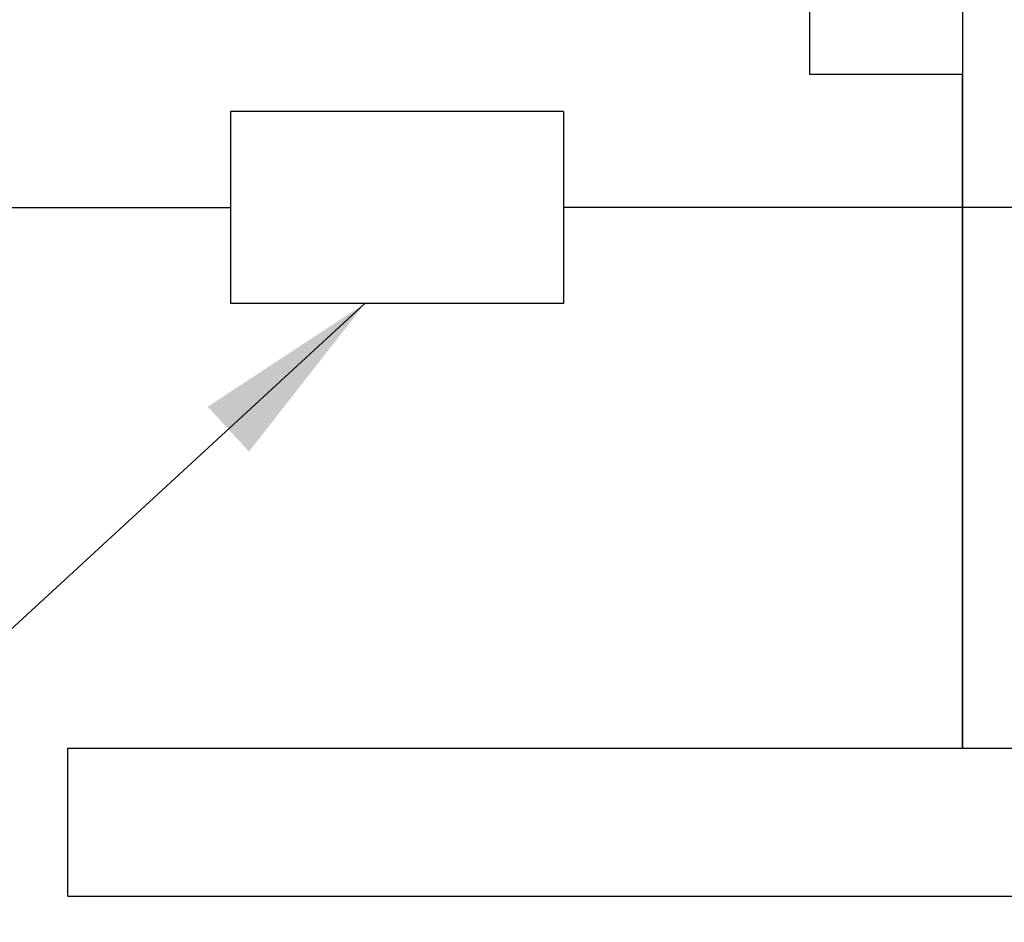
# Model space of a CAD drawing. Extents: x 0.5 to 8, y 0.5 to 10.5.
# Drawn here: x 5.3 to 5.7, y 3.4 to 3.9 of the extents above; entities that cross this region are included whole.
import ezdxf

# ---------------------------------------------------------------- set-up
doc = ezdxf.new("R2010")
doc.units = 0
doc.header["$MEASUREMENT"] = 0
doc.linetypes.add('SLD-SOLID', pattern=[0])
doc.layers.get('0').update_dxf_attribs({"linetype": 'CONTINUOUS'})
doc.layers.add('DIM', color=7, linetype='SLD-SOLID')
doc.styles.add('SLDTEXTSTYLE2', font='GOTHIC.TTF', dxfattribs={"width": 0.913})
doc.styles.get("Standard").update_dxf_attribs({"font": 'GOTHIC.TTF'})
doc.dimstyles.new('SLDDIMSTYLE1', dxfattribs={"dimtxt": 0.0625, "dimasz": 0.09375, "dimexe": 0, "dimexo": 0.0625, "dimgap": 0.015625, "dimtad": 0, "dimtih": 1, "dimtoh": 1, "dimlfac": 20, "dimrnd": 1e-09, "dimzin": 12, "dimdsep": 46, "dimtxsty": 'SLDTEXTSTYLE2', "dimsah": 1, "dimcen": 0.09, "dimadec": 0, "dimazin": 0, "dimtfac": 1, "dimtdec": 3, "dimtofl": 0, "dimtmove": 0, "dimatfit": 3, "dimfxl": 1, "dimtolj": 1, "dimtzin": 12, "dimarcsym": 0})
doc.dimstyles.new('SLDDIMSTYLE3', dxfattribs={"dimtxt": 0.18, "dimasz": 0.09375, "dimexe": 0, "dimexo": 0.0625, "dimgap": 0, "dimtad": 0, "dimtih": 1, "dimtoh": 1, "dimdec": 0, "dimrnd": 1e-09, "dimzin": 0, "dimdsep": 46, "dimtxsty": 'Standard', "dimsah": 1, "dimcen": 0.09, "dimadec": 0, "dimazin": 0, "dimtfac": 0.09375, "dimtdec": 0, "dimtofl": 0, "dimtmove": 0, "dimatfit": 3, "dimfxl": 1, "dimtolj": 1, "dimtzin": 0, "dimarcsym": 0})

# ---------------------------------------------------------------- blocks, each defined once
blk = doc.blocks.new('_D_7')
at = {"layer": 'DIM', "transparency": 16777216}
for p, q in [((6.99215, 4.03918), (6.99215, 3.14498)), ((5.27464, 3.39292), (5.27464, 3.14498)), ((5.27464, 3.26998), (5.59505, 3.26998)), ((6.99215, 3.26998), (6.08521, 3.26998))]:
    blk.add_line(p, q, dxfattribs=at)
for points in [[(5.27464, 3.26998), (5.36839, 3.25556), (5.36839, 3.28441)], [(6.99215, 3.26998), (6.8984, 3.28441), (6.8984, 3.25556)]]:
    blk.add_solid(points, dxfattribs=at)
at = {"layer": 'DIM', "transparency": 16777216, "insert": (5.67022, 3.30024), "char_height": 0.0625, "attachment_point": 1, "style": 'SLDTEXTSTYLE2'}
blk.add_mtext(' DIM. "A"', dxfattribs=at)

msp = doc.modelspace()

# ---------------------------------------------------------------- linework, layer by layer
at = {"color": 7, "linetype": 'SLD-SOLID'}
for p, q in [((5.72699, 4.40532), (5.72699, 3.51782)), ((5.64964, 3.90845), (5.64964, 3.85845)), ((5.64964, 3.85845), (5.72699, 3.85845)), ((5.72666, 3.85845), (5.72666, 3.51782)), ((5.52522, 3.8397), (5.35689, 3.8397)), ((5.35689, 3.8397), (5.35689, 3.74254)), ((5.52522, 3.8397), (5.52522, 3.74254)), ((5.52522, 3.74254), (5.35689, 3.74254)), ((5.27464, 3.44292), (5.27464, 3.51782)), ((5.27464, 3.51782), (6.47464, 3.51782)), ((5.27464, 3.44292), (6.47464, 3.44292))]:
    msp.add_line(p, q, dxfattribs=at)
at = {"layer": 'DIM'}
for p, q in [((4.88472, 3.79112), (5.35689, 3.79112)), ((6.34183, 3.79112), (5.52522, 3.79112))]:
    msp.add_line(p, q, dxfattribs=at)

# ---------------------------------------------------------------- dimensions: what is measured, and where the dimension line sits
dim = msp.add_linear_dim(base=(5.27464, 3.26998), p1=(6.99215, 4.08918), p2=(5.27464, 3.44292), text=' DIM. "A"', dimstyle='SLDDIMSTYLE1', dxfattribs=at)
dim.commit()
dim.dimension.update_dxf_attribs({"geometry": '_D_7', "text_midpoint": (5.84013, 3.26998), "dimtype": 160})

# ---------------------------------------------------------------- leaders
msp.add_leader([(5.42479, 3.74254), (4.55558, 2.94238), (4.30422, 2.94238)], dimstyle='SLDDIMSTYLE3', dxfattribs=at)

doc.saveas('drawing.dxf')
